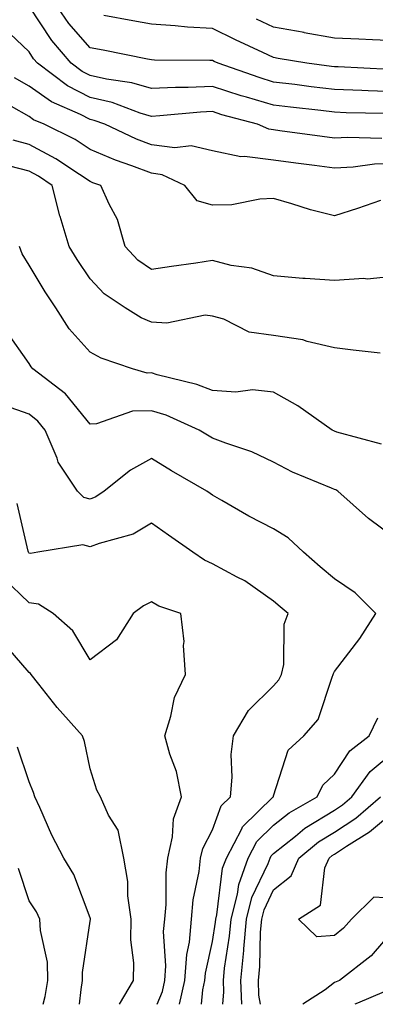
# Model space of a CAD drawing. Units: inches. Extents: x 997523 to 1000163, y 7250378 to 7253018.
# Drawn here: x 998916 to 998975, y 7250378 to 7250539 of the extents above; entities that cross this region are included whole.
import ezdxf

# ---------------------------------------------------------------- set-up
doc = ezdxf.new("R2010")
doc.units = ezdxf.units.IN
doc.header["$MEASUREMENT"] = 0
doc.layers.add('Contour_99757250', color=7, linetype='Continuous', true_color=0xb49bbc)

msp = doc.modelspace()

# ---------------------------------------------------------------- linework, layer by layer
at = {"layer": 'Contour_99757250'}
for points in [[(998975.75, 7250519.62, 3008), (998970.22, 7250519.75, 3008), (998968.05, 7250519.63, 3008), (998966.03, 7250519.9, 3008), (998959.09, 7250520.88, 3008), (998958.05, 7250521.03, 3008), (998957.26, 7250521.13, 3008), (998955.4, 7250521.92, 3008), (998949.61, 7250523.48, 3008), (998948.05, 7250523.99, 3008), (998946.07, 7250523.9, 3008), (998939.41, 7250523.28, 3008), (998938.05, 7250523.21, 3008), (998936.22, 7250523.75, 3008), (998931.61, 7250525.48, 3008), (998928.05, 7250526.3, 3008), (998924.33, 7250528.2, 3008), (998919.41, 7250531.92, 3008), (998918.78, 7250532.65, 3008), (998918.05, 7250533.76, 3008), (998913.86, 7250537.73, 3008), (998910.46, 7250541.92, 3008)], [(998978.05, 7250527.25, 3006), (998973.54, 7250527.41, 3006), (998972.51, 7250527.46, 3006), (998968.05, 7250527.61, 3006), (998964.2, 7250528.07, 3006), (998961.56, 7250528.41, 3006), (998958.05, 7250528.83, 3006), (998955.68, 7250529.55, 3006), (998948.96, 7250531.92, 3006), (998948.33, 7250532.2, 3006), (998948.05, 7250532.35, 3006), (998947.6, 7250532.37, 3006), (998938.55, 7250532.42, 3006), (998938.05, 7250532.45, 3006), (998937.4, 7250532.57, 3006), (998930.15, 7250534.02, 3006), (998928.05, 7250534.42, 3006), (998924.56, 7250538.43, 3006), (998922.14, 7250541.92, 3006)], [(998976.26, 7250523.71, 3007), (998969.95, 7250523.82, 3007), (998968.05, 7250523.89, 3007), (998965.81, 7250524.16, 3007), (998960.83, 7250524.7, 3007), (998958.05, 7250525.04, 3007), (998953.61, 7250526.36, 3007), (998952.73, 7250526.6, 3007), (998948.05, 7250528.12, 3007), (998944.09, 7250527.96, 3007), (998942.01, 7250527.96, 3007), (998938.05, 7250527.77, 3007), (998934.85, 7250528.72, 3007), (998930.68, 7250529.29, 3007), (998928.05, 7250529.9, 3007), (998926.71, 7250530.58, 3007), (998924.93, 7250531.92, 3007), (998921.77, 7250535.64, 3007), (998918.05, 7250541.25, 3007)], [(998977.02, 7250530.89, 3005), (998968.65, 7250531.32, 3005), (998968.05, 7250531.34, 3005), (998967.53, 7250531.4, 3005), (998963.51, 7250531.92, 3005), (998958.83, 7250532.7, 3005), (998958.05, 7250532.85, 3005), (998956.29, 7250533.68, 3005), (998951.84, 7250535.71, 3005), (998948.05, 7250537.59, 3005), (998943.95, 7250537.82, 3005), (998941.93, 7250538.04, 3005), (998938.05, 7250538.28, 3005), (998934.99, 7250538.86, 3005), (998930.25, 7250539.72, 3005)], [(998978.05, 7250535.56, 3004), (998974.26, 7250535.71, 3004), (998972, 7250535.87, 3004), (998968.05, 7250536.01, 3004), (998963.07, 7250536.9, 3004), (998963.04, 7250536.91, 3004), (998958.05, 7250537.82, 3004), (998955.26, 7250539.13, 3004)], [(998978.05, 7250515.53, 3009), (998974.59, 7250515.38, 3009), (998971.06, 7250514.93, 3009), (998968.05, 7250514.76, 3009), (998964.78, 7250515.19, 3009), (998961.71, 7250515.58, 3009), (998958.05, 7250516.07, 3009), (998953.32, 7250516.65, 3009), (998952.71, 7250516.58, 3009), (998948.05, 7250517.57, 3009), (998944.55, 7250518.42, 3009), (998941.9, 7250518.07, 3009), (998938.05, 7250518.58, 3009), (998935.63, 7250519.5, 3009), (998930.41, 7250521.92, 3009), (998928.69, 7250522.56, 3009), (998928.05, 7250522.71, 3009), (998926.43, 7250523.54, 3009), (998921.7, 7250525.57, 3009), (998918.05, 7250528.16, 3009), (998915.66, 7250529.53, 3009)], [(998975.57, 7250509.44, 3010), (998971.8, 7250508.17, 3010), (998968.05, 7250506.94, 3010), (998964.08, 7250507.95, 3010), (998961.06, 7250508.91, 3010), (998958.05, 7250509.76, 3010), (998955.81, 7250509.68, 3010), (998951.22, 7250508.75, 3010), (998948.05, 7250508.67, 3010), (998945.52, 7250509.39, 3010), (998943.55, 7250511.92, 3010), (998939.81, 7250513.68, 3010), (998938.05, 7250513.91, 3010), (998934.84, 7250515.13, 3010), (998932.18, 7250516.05, 3010), (998928.05, 7250517.82, 3010), (998925.55, 7250519.42, 3010), (998920.49, 7250521.92, 3010), (998918.78, 7250522.65, 3010), (998918.05, 7250523.17, 3010), (998915.14, 7250524.83, 3010)], [(998978.05, 7250497.07, 3011), (998973.38, 7250496.59, 3011), (998972.82, 7250496.69, 3011), (998968.05, 7250496.38, 3011), (998963.25, 7250496.72, 3011), (998962.84, 7250496.71, 3011), (998958.05, 7250497.13, 3011), (998954.51, 7250498.38, 3011), (998951.14, 7250498.83, 3011), (998948.05, 7250499.62, 3011), (998945.34, 7250499.21, 3011), (998941.32, 7250498.65, 3011), (998938.05, 7250498.15, 3011), (998935.85, 7250499.72, 3011), (998933.78, 7250501.92, 3011), (998932.48, 7250506.35, 3011), (998931.13, 7250508.84, 3011), (998929.79, 7250511.92, 3011), (998928.49, 7250512.36, 3011), (998928.05, 7250512.55, 3011), (998926.28, 7250513.69, 3011), (998922.42, 7250516.29, 3011), (998918.05, 7250518.63, 3011), (998915.45, 7250519.32, 3011)], [(998975.5, 7250484.47, 3012), (998971.09, 7250484.96, 3012), (998968.05, 7250485.39, 3012), (998963.58, 7250486.39, 3012), (998962.82, 7250486.69, 3012), (998958.05, 7250487.4, 3012), (998954.07, 7250487.94, 3012), (998949.92, 7250490.05, 3012), (998948.05, 7250490.54, 3012), (998946.84, 7250490.71, 3012), (998940.59, 7250489.38, 3012), (998938.05, 7250489.57, 3012), (998936.4, 7250490.27, 3012), (998933.77, 7250491.92, 3012), (998930.33, 7250494.2, 3012), (998928.05, 7250496.64, 3012), (998925.92, 7250499.79, 3012), (998924.61, 7250501.92, 3012), (998923.12, 7250506.85, 3012), (998923.08, 7250506.95, 3012), (998921.79, 7250511.92, 3012), (998919.55, 7250513.42, 3012), (998918.05, 7250514.23, 3012), (998914.9, 7250515.07, 3012)], [(998975.72, 7250469.59, 3013), (998968.4, 7250471.57, 3013), (998968.05, 7250471.71, 3013), (998967.9, 7250471.77, 3013), (998967.64, 7250471.92, 3013), (998962.03, 7250475.9, 3013), (998958.05, 7250478.1, 3013), (998954.6, 7250478.47, 3013), (998951.86, 7250478.11, 3013), (998948.05, 7250478.38, 3013), (998945.49, 7250479.36, 3013), (998939.02, 7250480.95, 3013), (998938.05, 7250481.26, 3013), (998937.37, 7250481.24, 3013), (998934.96, 7250481.92, 3013), (998929.81, 7250483.68, 3013), (998928.05, 7250484.68, 3013), (998924.6, 7250488.47, 3013), (998922.4, 7250491.92, 3013), (998920.67, 7250494.54, 3013), (998918.05, 7250498.87, 3013), (998916.88, 7250500.75, 3013), (998916.48, 7250501.92, 3013)], [(998978.05, 7250454.12, 3014), (998973.59, 7250457.46, 3014), (998968.56, 7250461.92, 3014), (998968.26, 7250462.13, 3014), (998968.05, 7250462.2, 3014), (998967.54, 7250462.43, 3014), (998961.15, 7250465.02, 3014), (998958.05, 7250466.65, 3014), (998954.47, 7250468.34, 3014), (998950.22, 7250469.75, 3014), (998948.05, 7250470.6, 3014), (998947.22, 7250471.09, 3014), (998945.87, 7250471.92, 3014), (998940.46, 7250474.33, 3014), (998938.05, 7250475.08, 3014), (998934.96, 7250475.01, 3014), (998929.09, 7250472.96, 3014), (998928.05, 7250472.9, 3014), (998923.99, 7250477.86, 3014), (998918.67, 7250481.92, 3014), (998918.37, 7250482.24, 3014), (998918.05, 7250482.8, 3014), (998914.27, 7250488.14, 3014)], [(998946.24, 7250378, 3015), (998946.47, 7250380.34, 3015), (998946.82, 7250381.92, 3015), (998946.9, 7250383.07, 3015), (998948.05, 7250388.26, 3015), (998948.55, 7250391.42, 3015), (998948.6, 7250391.92, 3015), (998948.78, 7250392.65, 3015), (998949.72, 7250400.25, 3015), (998950.34, 7250401.92, 3015), (998952.84, 7250406.71, 3015), (998952.95, 7250407.02, 3015), (998958.01, 7250411.92, 3015), (998958.02, 7250411.95, 3015), (998958.05, 7250412.07, 3015), (998960.43, 7250419.54, 3015), (998963.03, 7250421.92, 3015), (998965.37, 7250424.6, 3015), (998967.62, 7250431.49, 3015), (998967.83, 7250431.92, 3015), (998967.86, 7250432.11, 3015), (998968.05, 7250432.43, 3015), (998972.17, 7250437.8, 3015), (998974.77, 7250441.92, 3015), (998971.4, 7250445.27, 3015), (998968.05, 7250447.58, 3015), (998965.66, 7250449.53, 3015), (998962.93, 7250451.92, 3015), (998960.44, 7250454.31, 3015), (998958.05, 7250455.76, 3015), (998953.99, 7250457.86, 3015), (998949.56, 7250460.41, 3015), (998948.05, 7250461.26, 3015), (998947.66, 7250461.53, 3015), (998947.11, 7250461.92, 3015), (998941.36, 7250465.23, 3015), (998938.05, 7250467.25, 3015), (998934.62, 7250465.35, 3015), (998930.35, 7250461.92, 3015), (998928.98, 7250460.99, 3015), (998928.05, 7250460.62, 3015), (998927.01, 7250460.88, 3015), (998925.97, 7250461.92, 3015), (998922.82, 7250466.69, 3015), (998922.63, 7250467.34, 3015), (998920.69, 7250471.92, 3015), (998919.48, 7250473.35, 3015), (998918.05, 7250474.49, 3015), (998914.02, 7250475.95, 3015)], [(998942.68, 7250378, 3016), (998943.55, 7250381.92, 3016), (998943.83, 7250386.14, 3016), (998944.28, 7250388.15, 3016), (998944.61, 7250391.92, 3016), (998944.91, 7250395.06, 3016), (998945.85, 7250399.72, 3016), (998946.11, 7250401.92, 3016), (998946.47, 7250403.5, 3016), (998948.05, 7250406.56, 3016), (998949.5, 7250410.47, 3016), (998950.99, 7250411.92, 3016), (998951.29, 7250415.16, 3016), (998951.12, 7250418.85, 3016), (998951.52, 7250421.92, 3016), (998953.94, 7250426.03, 3016), (998958.05, 7250430.09, 3016), (998958.92, 7250431.05, 3016), (998959.34, 7250431.92, 3016), (998959.71, 7250433.58, 3016), (998959.78, 7250440.19, 3016), (998960.46, 7250441.92, 3016), (998959.12, 7250442.99, 3016), (998958.05, 7250443.93, 3016), (998953.37, 7250447.24, 3016), (998952.12, 7250447.85, 3016), (998948.05, 7250450.06, 3016), (998946.75, 7250450.62, 3016), (998944.83, 7250451.92, 3016), (998940.84, 7250454.71, 3016), (998938.05, 7250456.7, 3016), (998935.06, 7250454.91, 3016), (998929.52, 7250453.39, 3016), (998928.05, 7250452.81, 3016), (998926.85, 7250453.12, 3016), (998919.46, 7250451.92, 3016), (998918.24, 7250451.73, 3016), (998918.05, 7250451.77, 3016), (998917.97, 7250451.84, 3016), (998917.94, 7250451.92, 3016), (998917.88, 7250452.09, 3016), (998916.06, 7250459.93, 3016)], [(998938.98, 7250378, 3017), (998939.87, 7250380.1, 3017), (998940.28, 7250381.92, 3017), (998940.43, 7250384.3, 3017), (998940.05, 7250389.92, 3017), (998940.23, 7250391.92, 3017), (998940.45, 7250394.32, 3017), (998940.45, 7250399.52, 3017), (998940.73, 7250401.92, 3017), (998941.52, 7250405.39, 3017), (998941.65, 7250408.32, 3017), (998942.97, 7250411.92, 3017), (998942.18, 7250416.05, 3017), (998941.06, 7250418.91, 3017), (998940.24, 7250421.92, 3017), (998941.26, 7250425.13, 3017), (998941.82, 7250428.15, 3017), (998943.62, 7250431.92, 3017), (998943.3, 7250436.67, 3017), (998943.44, 7250437.31, 3017), (998942.87, 7250441.92, 3017), (998939.25, 7250443.12, 3017), (998938.05, 7250443.85, 3017), (998936.78, 7250443.19, 3017), (998935.05, 7250441.92, 3017), (998932.34, 7250437.63, 3017), (998928.05, 7250434.35, 3017), (998925.22, 7250439.09, 3017), (998922, 7250441.92, 3017), (998919.55, 7250443.42, 3017), (998918.05, 7250443.68, 3017), (998913.84, 7250447.71, 3017)], [(998932.86, 7250378, 3018), (998935.13, 7250381.92, 3018), (998935.2, 7250384.77, 3018), (998934.67, 7250388.54, 3018), (998934.72, 7250391.92, 3018), (998934.22, 7250395.75, 3018), (998934.22, 7250398.09, 3018), (998933.54, 7250401.92, 3018), (998932.61, 7250406.48, 3018), (998931.05, 7250408.92, 3018), (998929.74, 7250411.92, 3018), (998929.14, 7250413.01, 3018), (998928.05, 7250416.51, 3018), (998927.1, 7250420.97, 3018), (998926.78, 7250421.92, 3018), (998922.65, 7250426.52, 3018), (998919.61, 7250430.36, 3018), (998918.35, 7250431.92, 3018), (998918.24, 7250432.11, 3018), (998918.05, 7250432.27, 3018), (998913.56, 7250437.43, 3018)], [(998949.74, 7250378, 3014), (998949.91, 7250380.06, 3014), (998949.84, 7250381.92, 3014), (998950.03, 7250383.9, 3014), (998950.85, 7250389.12, 3014), (998951.1, 7250391.92, 3014), (998952.14, 7250396.01, 3014), (998952.35, 7250397.62, 3014), (998953.91, 7250401.92, 3014), (998955.34, 7250404.63, 3014), (998958.05, 7250407.3, 3014), (998960.63, 7250409.34, 3014), (998965.17, 7250411.92, 3014), (998966.14, 7250413.83, 3014), (998968.05, 7250415.65, 3014), (998970.52, 7250419.45, 3014), (998973.69, 7250421.92, 3014), (998975.12, 7250424.85, 3014)], [(998926.29, 7250378, 3019), (998926.55, 7250380.42, 3019), (998926.8, 7250381.92, 3019), (998926.76, 7250383.21, 3019), (998928.05, 7250391.57, 3019), (998928.1, 7250391.87, 3019), (998928.1, 7250391.97, 3019), (998928.05, 7250392.13, 3019), (998925.36, 7250399.23, 3019), (998923.72, 7250401.92, 3019), (998921.78, 7250405.65, 3019), (998919.79, 7250410.18, 3019), (998918.98, 7250411.92, 3019), (998918.77, 7250412.64, 3019), (998918.05, 7250414.41, 3019), (998916.16, 7250420.03, 3019)], [(998952.84, 7250378, 3013), (998952.7, 7250381.92, 3013), (998953.18, 7250386.79, 3013), (998953.19, 7250387.06, 3013), (998953.61, 7250391.92, 3013), (998954.51, 7250395.46, 3013), (998957.16, 7250401.03, 3013), (998957.48, 7250401.92, 3013), (998957.68, 7250402.29, 3013), (998958.05, 7250402.65, 3013), (998961.64, 7250405.51, 3013), (998963.19, 7250406.78, 3013), (998968.05, 7250409.77, 3013), (998969.34, 7250410.63, 3013), (998970.85, 7250411.92, 3013), (998973.88, 7250416.09, 3013), (998978.05, 7250419.55, 3013)], [(998955.89, 7250378, 3012), (998955.65, 7250379.52, 3012), (998955.56, 7250381.92, 3012), (998955.78, 7250384.19, 3012), (998955.93, 7250389.8, 3012), (998956.12, 7250391.92, 3012), (998956.51, 7250393.46, 3012), (998958.05, 7250396.7, 3012), (998960.94, 7250399.03, 3012), (998962.2, 7250401.92, 3012), (998965.41, 7250404.56, 3012), (998968.05, 7250406.18, 3012), (998971.51, 7250408.46, 3012), (998975.55, 7250411.92, 3012)], [(998978.05, 7250395.3, 3011), (998974.45, 7250395.52, 3011), (998970.79, 7250391.92, 3011), (998969.51, 7250390.46, 3011), (998968.05, 7250389.28, 3011), (998965.14, 7250389.01, 3011), (998962.13, 7250391.92, 3011), (998965.74, 7250394.23, 3011), (998966.44, 7250400.31, 3011), (998967.13, 7250401.92, 3011), (998967.64, 7250402.33, 3011), (998968.05, 7250402.58, 3011), (998970.01, 7250403.88, 3011), (998973.76, 7250406.21, 3011), (998978.05, 7250409.8, 3011)], [(998920.34, 7250378, 3020), (998920.67, 7250379.3, 3020), (998921.11, 7250381.92, 3020), (998921.03, 7250384.9, 3020), (998919.89, 7250390.08, 3020), (998919.81, 7250391.92, 3020), (998919.25, 7250393.12, 3020), (998918.05, 7250394.93, 3020), (998916.32, 7250400.19, 3020)], [(998978.05, 7250390.62, 3012), (998974.02, 7250385.95, 3012), (998968.84, 7250381.92, 3012), (998968.28, 7250381.69, 3012), (998968.05, 7250381.58, 3012), (998966.52, 7250380.39, 3012), (998962.85, 7250378, 3012)], [(998976.16, 7250380.03, 3013), (998971.77, 7250378.2, 3013), (998971.33, 7250378, 3013)]]:
    msp.add_polyline3d(points, dxfattribs=at)

doc.saveas('drawing.dxf')
